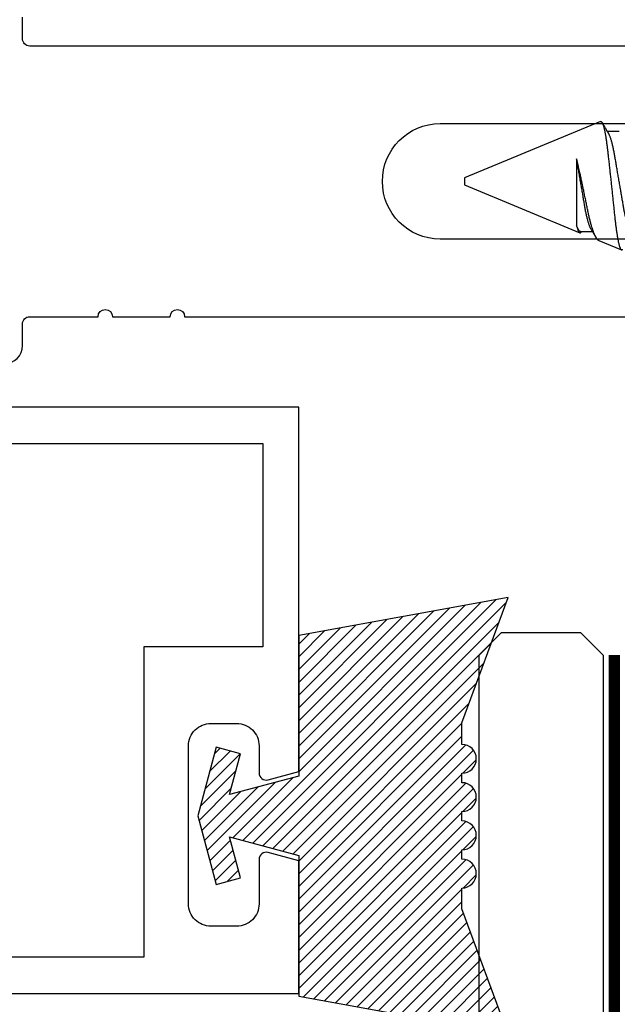
# Model space of a CAD drawing. Units: inches. Extents: x 0 to 16, y 0 to 18.7.
# Drawn here: x 10.2 to 11.1, y 8.8 to 10.1 of the extents above; entities that cross this region are included whole.
import ezdxf

# ---------------------------------------------------------------- set-up
doc = ezdxf.new("R2010")
doc.units = ezdxf.units.IN
doc.header["$MEASUREMENT"] = 0
doc.linetypes.add('HIDDEN2', pattern=[0.1875, 0.125, -0.0625])
for name, color, linetype in [('Arcadia-Dim', 4, 'Continuous'), ('Arcadia-Hidden', 1, 'HIDDEN2'), ('Arcadia-Profile', 5, 'Continuous'), ('Arcadia-Shade', 8, 'Continuous')]:
    doc.layers.add(name, color=color, linetype=linetype)
doc.styles.get("Standard").update_dxf_attribs({"font": 'ARIALN.TTF'})
doc.dimstyles.new('Arcadia-2', dxfattribs={"dimscale": 2, "dimtxt": 0.0938, "dimasz": 0.0938, "dimexe": 0.0546, "dimexo": 0.0469, "dimgap": 0.0469, "dimtad": 0, "dimtih": 1, "dimdec": 4, "dimzin": 3, "dimdsep": 46, "dimlunit": 4, "dimtxsty": 'Standard', "dimblk": 'ARCHTICK', "dimcen": 0.0469, "dimdle": 0.0546, "dimclrd": 256, "dimclre": 256, "dimclrt": 256, "dimadec": 0, "dimazin": 0, "dimtfac": 0.75, "dimtdec": 4, "dimtix": 1, "dimtmove": 2, "dimatfit": 3, "dimfxl": 1, "dimtolj": 1, "dimtzin": 3, "dimlwd": -3, "dimlwe": -3, "dimarcsym": 0})

# ---------------------------------------------------------------- blocks, each defined once
blk = doc.blocks.new('_ArchTick')
at = {"color": 0, "linetype": 'ByBlock', "lineweight": -3, "const_width": 0.15}
blk.add_lwpolyline([(-0.5, -0.5), (0.5, 0.5)], dxfattribs=at)
blk = doc.blocks.new('*D42')
at = {"layer": 'Arcadia-Dim', "lineweight": -3, "transparency": 16777216}
for p, q in [((3.7302, 8.7145), (3.7302, 6.6891)), ((12.0007, 8.7145), (12.0007, 6.6891)), ((3.621, 6.7983), (7.6392, 6.7983)), ((12.1099, 6.7983), (8.0918, 6.7983))]:
    blk.add_line(p, q, dxfattribs=at)
at = {"layer": 'Defpoints', "color": 0, "transparency": 16777216}
for p in [(3.7302, 8.8083), (12.0007, 8.8083), (3.7302, 6.7983)]:
    blk.add_point(p, dxfattribs=at)
at = {"layer": 'Arcadia-Dim', "lineweight": -3, "transparency": 16777216, "xscale": 0.1876, "yscale": 0.1876, "zscale": 0.1876, "rotation": 180}
blk.add_blockref('_ArchTick', (3.7302, 6.7983), dxfattribs=at)
at = {"layer": 'Arcadia-Dim', "lineweight": -3, "transparency": 16777216, "xscale": 0.1876, "yscale": 0.1876, "zscale": 0.1876}
blk.add_blockref('_ArchTick', (12.0007, 6.7983), dxfattribs=at)
at = {"layer": 'Arcadia-Dim', "lineweight": -3, "transparency": 16777216, "insert": (7.8655, 6.7983), "char_height": 0.1876, "attachment_point": 5}
blk.add_mtext('\\A1;8{\\H0.75x;\\S1/4;}"', dxfattribs=at)
blk = doc.blocks.new('*U29')
at = {"layer": 'Arcadia-Profile'}
for p, q in [((0.6791, 0.082), (0.6477, 0.095)), ((0.7043, 0.0693), (0.6879, 0.0693)), ((0.7029, 0.0695), (0.7028, 0.0693)), ((0.865, 0.005), (0.7053, 0.0711)), ((0.7097, -0.0314), (0.7097, 0.0616)), ((0.865, 0), (0.865, 0.005)), ((0.865, -0.005), (0.865, 0)), ((0.6765, -0.0831), (0.865, -0.005)), ((0.6507, -0.0693), (0.6671, -0.0693))]:
    blk.add_line(p, q, dxfattribs=at)
for points, knots in [([(0.6765, -0.0831), (0.6764, -0.0831), (0.6761, -0.0832), (0.6757, -0.083), (0.6752, -0.0827), (0.6748, -0.0822), (0.6743, -0.0814), (0.6738, -0.0805), (0.6734, -0.0795), (0.673, -0.0784), (0.6726, -0.0771), (0.6722, -0.0757), (0.6718, -0.0742), (0.6714, -0.0725), (0.671, -0.0706), (0.6706, -0.0687), (0.6702, -0.0666), (0.6698, -0.0644), (0.6694, -0.0621), (0.669, -0.0597), (0.6686, -0.0572), (0.6683, -0.0545), (0.6679, -0.0517), (0.6675, -0.0488), (0.6672, -0.0459), (0.6668, -0.0429), (0.6665, -0.0398), (0.6661, -0.0367), (0.6658, -0.0334), (0.6654, -0.0301), (0.665, -0.0267), (0.6646, -0.0232), (0.6642, -0.0197), (0.6638, -0.0161), (0.6635, -0.0125), (0.6631, -0.0089), (0.6627, -0.0052), (0.6622, -0.0014), (0.6618, 0.0024), (0.6614, 0.0061), (0.661, 0.0099), (0.6606, 0.0136), (0.6602, 0.0173), (0.6599, 0.021), (0.6595, 0.0247), (0.6591, 0.0284), (0.6587, 0.032), (0.6583, 0.0356), (0.658, 0.0391), (0.6576, 0.0425), (0.6573, 0.0458), (0.6569, 0.0491), (0.6566, 0.0523), (0.6562, 0.0555), (0.6558, 0.0586), (0.6554, 0.0616), (0.6551, 0.0644), (0.6547, 0.0672), (0.6543, 0.0699), (0.6539, 0.0725), (0.6535, 0.075), (0.6531, 0.0773), (0.6527, 0.0796), (0.6523, 0.0817), (0.6519, 0.0836), (0.6515, 0.0854), (0.6511, 0.0871), (0.6507, 0.0886), (0.6503, 0.09), (0.6499, 0.0912), (0.6495, 0.0923), (0.6491, 0.0932), (0.6488, 0.0939), (0.6484, 0.0944), (0.648, 0.0948), (0.6477, 0.095), (0.6473, 0.0951), (0.647, 0.095), (0.6466, 0.0947), (0.6463, 0.0944), (0.646, 0.094), (0.6459, 0.0938)], [0, 0, 0, 0, 0.013873, 0.027754, 0.041627, 0.055805, 0.069993, 0.084172, 0.096001, 0.107831, 0.119742, 0.131653, 0.143822, 0.155991, 0.16825, 0.180508, 0.192357, 0.204205, 0.216136, 0.228067, 0.240258, 0.25245, 0.264731, 0.277012, 0.288842, 0.300673, 0.312582, 0.324491, 0.336641, 0.34879, 0.361022, 0.373253, 0.385502, 0.397751, 0.410083, 0.422416, 0.43501, 0.447604, 0.460289, 0.472973, 0.485363, 0.497753, 0.510229, 0.522705, 0.535453, 0.548201, 0.561043, 0.573885, 0.586263, 0.598641, 0.611103, 0.623567, 0.636286, 0.649006, 0.661811, 0.674616, 0.687329, 0.700042, 0.712841, 0.725639, 0.738706, 0.751773, 0.764933, 0.778092, 0.791023, 0.803955, 0.816976, 0.829997, 0.843301, 0.856605, 0.870008, 0.883411, 0.896335, 0.90926, 0.922274, 0.935289, 0.948578, 0.961866, 0.975245, 0.988624, 1, 1, 1, 1]), ([(0.6791, 0.082), (0.6792, 0.082), (0.6794, 0.0819), (0.6799, 0.0816), (0.6805, 0.0811), (0.6811, 0.0804), (0.6818, 0.0795), (0.6825, 0.0785), (0.6831, 0.0773), (0.6838, 0.0759), (0.6845, 0.0745), (0.6851, 0.073), (0.6858, 0.0714), (0.6865, 0.0696), (0.6871, 0.0677), (0.6878, 0.0657), (0.6885, 0.0635), (0.6892, 0.0613), (0.6898, 0.0589), (0.6905, 0.0565), (0.6911, 0.054), (0.6918, 0.0514), (0.6924, 0.0486), (0.6931, 0.0458), (0.6937, 0.0429), (0.6943, 0.0399), (0.6949, 0.0369), (0.6956, 0.0338), (0.6962, 0.0307), (0.6968, 0.0275), (0.6975, 0.0243), (0.6982, 0.0209), (0.6989, 0.0175), (0.6996, 0.0142), (0.7002, 0.0111), (0.7009, 0.008), (0.7015, 0.005), (0.7022, 0.0019), (0.7029, -0.0012), (0.7035, -0.0043), (0.7042, -0.0074), (0.7049, -0.0107), (0.7057, -0.0141), (0.7065, -0.0177), (0.7073, -0.0212), (0.7081, -0.0247), (0.7089, -0.0281), (0.7094, -0.0303), (0.7097, -0.0314)], [0, 0, 0, 0, 0.005049, 0.028029, 0.051192, 0.074354, 0.098104, 0.121854, 0.14581, 0.169766, 0.191166, 0.212566, 0.234115, 0.255664, 0.277684, 0.299703, 0.321884, 0.344066, 0.365442, 0.386819, 0.408344, 0.429868, 0.451863, 0.473857, 0.496015, 0.518173, 0.539506, 0.56084, 0.582345, 0.60385, 0.625908, 0.647966, 0.670219, 0.692472, 0.712203, 0.731934, 0.751802, 0.77167, 0.79197, 0.81227, 0.83272, 0.853169, 0.877343, 0.901532, 0.925706, 0.950465, 0.975241, 1, 1, 1, 1]), ([(0.6329, 0.0693), (0.633, 0.0693), (0.6334, 0.0693), (0.6339, 0.069), (0.6344, 0.0687), (0.6349, 0.0681), (0.6355, 0.0674), (0.6361, 0.0665), (0.6366, 0.0654), (0.6372, 0.0642), (0.6378, 0.0628), (0.6384, 0.0613), (0.639, 0.0595), (0.6396, 0.0577), (0.6402, 0.0556), (0.6408, 0.0535), (0.6414, 0.0512), (0.6419, 0.0488), (0.6425, 0.0463), (0.6431, 0.0438), (0.6436, 0.0411), (0.6441, 0.0384), (0.6446, 0.0356), (0.6451, 0.0328), (0.6456, 0.0299), (0.6461, 0.0269), (0.6466, 0.0238), (0.6472, 0.0205), (0.6478, 0.0172), (0.6483, 0.0139), (0.6489, 0.0105), (0.6495, 0.007), (0.6501, 0.0035), (0.6507, 0), (0.6513, -0.0035), (0.6519, -0.007), (0.6525, -0.0104), (0.6531, -0.0138), (0.6537, -0.0172), (0.6542, -0.0204), (0.6548, -0.0236), (0.6553, -0.0267), (0.6558, -0.0297), (0.6563, -0.0327), (0.6568, -0.0355), (0.6573, -0.0383), (0.6578, -0.0411), (0.6584, -0.0437), (0.6589, -0.0463), (0.6595, -0.0488), (0.6601, -0.0512), (0.6606, -0.0535), (0.6612, -0.0556), (0.6618, -0.0576), (0.6624, -0.0595), (0.663, -0.0612), (0.6636, -0.0627), (0.6642, -0.0641), (0.6648, -0.0653), (0.6652, -0.0662), (0.6654, -0.0665), (0.6655, -0.0666)], [0, 0, 0, 0, 0.01651, 0.033221, 0.050116, 0.067179, 0.084389, 0.101417, 0.118547, 0.13576, 0.153033, 0.170698, 0.18838, 0.206055, 0.223699, 0.241288, 0.2588, 0.276212, 0.293465, 0.310576, 0.327526, 0.344297, 0.360871, 0.377041, 0.393388, 0.409919, 0.426617, 0.44381, 0.461139, 0.478584, 0.496121, 0.51373, 0.531385, 0.549065, 0.566706, 0.584323, 0.601894, 0.619394, 0.636801, 0.653786, 0.670642, 0.687348, 0.703888, 0.720577, 0.737079, 0.753688, 0.770494, 0.78748, 0.804628, 0.821918, 0.839292, 0.856765, 0.874316, 0.891921, 0.909557, 0.926885, 0.944199, 0.961475, 0.978691, 0.996175, 1, 1, 1, 1]), ([(0.6895, 0.0666), (0.6893, 0.0669), (0.689, 0.0675), (0.6885, 0.0682), (0.6882, 0.0689), (0.6878, 0.0694), (0.6876, 0.0699), (0.6873, 0.0703), (0.687, 0.0709), (0.6866, 0.0715), (0.6862, 0.0722), (0.6857, 0.073), (0.6852, 0.0738), (0.6848, 0.0746), (0.6843, 0.0753), (0.6839, 0.076), (0.6835, 0.0768), (0.683, 0.0775), (0.6827, 0.078), (0.6826, 0.0782)], [0, 0, 0, 0, 0.077646, 0.14387, 0.198652, 0.242167, 0.280495, 0.316564, 0.368673, 0.419055, 0.476629, 0.5467, 0.619745, 0.686428, 0.746925, 0.806517, 0.874188, 0.943721, 1, 1, 1, 1]), ([(0.7097, 0.0616), (0.7095, 0.0621), (0.7092, 0.0632), (0.7088, 0.0646), (0.7084, 0.0658), (0.708, 0.067), (0.7076, 0.068), (0.7071, 0.0689), (0.7067, 0.0697), (0.7063, 0.0703), (0.706, 0.0707), (0.7056, 0.071), (0.7053, 0.0712), (0.7049, 0.0712), (0.7046, 0.0712), (0.7042, 0.071), (0.7038, 0.0707), (0.7035, 0.0703), (0.7032, 0.0699), (0.703, 0.0696), (0.7029, 0.0695)], [0, 0, 0, 0, 0.058597, 0.117195, 0.176261, 0.235328, 0.295888, 0.356448, 0.417528, 0.478609, 0.533183, 0.587758, 0.642706, 0.697657, 0.753718, 0.80978, 0.866211, 0.922642, 0.979116, 1, 1, 1, 1]), ([(0.6895, 0.0666), (0.6896, 0.0666), (0.6898, 0.0662), (0.6902, 0.0654), (0.6908, 0.0642), (0.6914, 0.0628), (0.692, 0.0613), (0.6926, 0.0595), (0.6932, 0.0577), (0.6938, 0.0556), (0.6944, 0.0535), (0.6949, 0.0512), (0.6955, 0.0488), (0.6961, 0.0463), (0.6966, 0.0438), (0.6972, 0.0411), (0.6977, 0.0384), (0.6982, 0.0356), (0.6987, 0.0328), (0.6992, 0.0299), (0.6997, 0.0269), (0.7002, 0.0238), (0.7008, 0.0205), (0.7013, 0.0172), (0.7019, 0.0139), (0.7025, 0.0105), (0.7031, 0.007), (0.7037, 0.0035), (0.7043, -0.0001), (0.7049, -0.0037), (0.7056, -0.0074), (0.7062, -0.0111), (0.7068, -0.0147), (0.7074, -0.0182), (0.708, -0.0217), (0.7086, -0.025), (0.7091, -0.0283), (0.7095, -0.0303), (0.7097, -0.0314)], [0, 0, 0, 0, 0.005336, 0.033183, 0.061165, 0.089244, 0.117962, 0.146706, 0.175439, 0.204122, 0.232715, 0.261183, 0.289488, 0.317535, 0.345351, 0.372906, 0.400169, 0.427113, 0.453399, 0.479973, 0.506846, 0.533991, 0.561941, 0.590112, 0.61847, 0.64698, 0.675605, 0.704306, 0.733047, 0.76353, 0.793968, 0.824314, 0.854522, 0.884551, 0.913827, 0.942851, 0.971586, 1, 1, 1, 1]), ([(0.6655, -0.0666), (0.6657, -0.0669), (0.666, -0.0675), (0.6665, -0.0684), (0.6669, -0.069), (0.6672, -0.0695), (0.6674, -0.0699), (0.6676, -0.0702), (0.6678, -0.0704), (0.6679, -0.0707), (0.6681, -0.0711), (0.6684, -0.0715), (0.6686, -0.0719), (0.6691, -0.0727), (0.6697, -0.0737), (0.6704, -0.0749), (0.671, -0.0759), (0.6715, -0.0767), (0.6719, -0.0774), (0.6723, -0.078), (0.6727, -0.0787), (0.6732, -0.0796), (0.6738, -0.0806), (0.6743, -0.0813), (0.6745, -0.0817)], [0, 0, 0, 0, 0.064831, 0.119949, 0.165338, 0.192987, 0.215151, 0.237597, 0.252867, 0.271558, 0.294127, 0.32058, 0.350916, 0.383772, 0.47211, 0.557111, 0.615708, 0.669325, 0.71623, 0.756622, 0.796365, 0.860413, 0.93466, 1, 1, 1, 1])]:
    blk.add_open_spline(points, degree=3, knots=knots, dxfattribs=at)
blk.add_open_spline([(0.7043, 0.0693), (0.7059, 0.0693), (0.7077, 0.0668), (0.7097, 0.0616)], degree=3, dxfattribs=at)
blk = doc.blocks.new('*U31')
at = {"layer": 'Arcadia-Shade'}
h = blk.add_hatch(dxfattribs=at)
h.set_pattern_fill('ANSI31', color=256, scale=0.1, style=0)
edge = h.paths.add_edge_path()
edge.add_arc((-0.3662, 0.0801), 0.02, 90, 270)
edge.add_line((-0.3662, 0.0601), (-0.3662, 0.0471))
edge.add_arc((-0.3662, 0.0271), 0.02, 90, 270)
edge.add_line((-0.3662, 0.0071), (-0.3662, -0.0059))
edge.add_arc((-0.3662, -0.0259), 0.02, 90, 270)
edge.add_line((-0.3662, -0.0459), (-0.3662, -0.0589))
edge.add_arc((-0.3662, -0.0789), 0.02, 90, 270)
edge.add_line((-0.3662, -0.0989), (-0.3662, -0.1288))
edge.add_line((-0.3662, -0.1288), (-0.4305, -0.3026))
edge.add_line((-0.4305, -0.3026), (-0.14, -0.25))
edge.add_line((-0.14, -0.25), (-0.14, -0.055))
edge.add_line((-0.14, -0.055), (-0.0441, -0.0293))
edge.add_line((-0.0441, -0.0293), (-0.0593, -0.0859))
edge.add_line((-0.0593, -0.0859), (-0.0255, -0.095))
edge.add_line((-0.0255, -0.095), (0, 0))
edge.add_line((0, 0), (-0.0255, 0.095))
edge.add_line((-0.0255, 0.095), (-0.0593, 0.0859))
edge.add_line((-0.0593, 0.0859), (-0.0441, 0.0293))
edge.add_line((-0.0441, 0.0293), (-0.14, 0.055))
edge.add_line((-0.14, 0.055), (-0.14, 0.25))
edge.add_line((-0.14, 0.25), (-0.4305, 0.3026))
edge.add_line((-0.4305, 0.3026), (-0.3662, 0.1288))
edge.add_line((-0.3662, 0.1288), (-0.3662, 0.1001))
at = {"layer": 'Arcadia-Profile'}
blk.add_lwpolyline([(-0.3662, 0.1001, 1), (-0.3662, 0.0601), (-0.3662, 0.0471, 1), (-0.3662, 0.0071), (-0.3662, -0.0059, 1), (-0.3662, -0.0459), (-0.3662, -0.0589, 1), (-0.3662, -0.0989), (-0.3662, -0.1288), (-0.4305, -0.3026), (-0.14, -0.25), (-0.14, -0.055), (-0.0441, -0.0293), (-0.0593, -0.0859), (-0.0255, -0.095), (0, 0), (-0.0255, 0.095), (-0.0593, 0.0859), (-0.0441, 0.0293), (-0.14, 0.055), (-0.14, 0.25), (-0.4305, 0.3026), (-0.3662, 0.1288)], format="xyb", close=True, dxfattribs=at)
blk = doc.blocks.new('*U32')
at = {"layer": 'Arcadia-Hidden', "const_width": 0.0156}
blk.add_lwpolyline([(0.0312, 0), (1.5, 0)], dxfattribs=at)
at = {"layer": 'Arcadia-Profile'}
blk.add_lwpolyline([(1.5, -0.1875), (0.0312, -0.1875), (0, -0.1562), (0, -0.0469), (0.0312, -0.0156), (1.5, -0.0156)], dxfattribs=at)
blk = doc.blocks.new('*D38')
at = {"layer": 'Arcadia-Dim', "lineweight": -3, "transparency": 16777216}
for p, q in [((11.5007, 8.7454), (11.5007, 7.1891)), ((10.6257, 8.7045), (10.6257, 7.1891)), ((10.5165, 7.2983), (10.8943, 7.2983)), ((11.6099, 7.2983), (11.2321, 7.2983))]:
    blk.add_line(p, q, dxfattribs=at)
at = {"layer": 'Defpoints', "color": 0, "transparency": 16777216}
for p in [(11.5007, 8.8392), (10.6257, 8.7983), (10.6257, 7.2983)]:
    blk.add_point(p, dxfattribs=at)
at = {"layer": 'Arcadia-Dim', "lineweight": -3, "transparency": 16777216, "xscale": 0.1876, "yscale": 0.1876, "zscale": 0.1876, "rotation": 180}
blk.add_blockref('_ArchTick', (10.6257, 7.2983), dxfattribs=at)
at = {"layer": 'Arcadia-Dim', "lineweight": -3, "transparency": 16777216, "xscale": 0.1876, "yscale": 0.1876, "zscale": 0.1876}
blk.add_blockref('_ArchTick', (11.5007, 7.2983), dxfattribs=at)
at = {"layer": 'Arcadia-Dim', "lineweight": -3, "transparency": 16777216, "insert": (11.0632, 7.2983), "char_height": 0.1876, "attachment_point": 5}
blk.add_mtext('\\A1;{\\H0.75x;\\S7/8;}"', dxfattribs=at)
blk = doc.blocks.new('*D40')
at = {"layer": 'Arcadia-Dim', "lineweight": -3, "transparency": 16777216}
for p, q in [((10.1257, 8.7045), (10.1257, 7.1891)), ((10.6257, 8.7045), (10.6257, 7.1891)), ((10.1257, 7.2983), (9.9381, 7.2983)), ((10.1257, 7.2983), (10.2066, 7.2983)), ((10.6257, 7.2983), (10.5449, 7.2983)), ((10.6257, 7.2983), (10.8133, 7.2983))]:
    blk.add_line(p, q, dxfattribs=at)
at = {"layer": 'Defpoints', "color": 0, "transparency": 16777216}
for p in [(10.1257, 8.7983), (10.6257, 8.7983), (10.6257, 7.2983)]:
    blk.add_point(p, dxfattribs=at)
at = {"layer": 'Arcadia-Dim', "lineweight": -3, "transparency": 16777216, "xscale": 0.1876, "yscale": 0.1876, "zscale": 0.1876}
blk.add_blockref('_ArchTick', (10.1257, 7.2983), dxfattribs=at)
at = {"layer": 'Arcadia-Dim', "lineweight": -3, "transparency": 16777216, "xscale": 0.1876, "yscale": 0.1876, "zscale": 0.1876, "rotation": 180}
blk.add_blockref('_ArchTick', (10.6257, 7.2983), dxfattribs=at)
at = {"layer": 'Arcadia-Dim', "lineweight": -3, "transparency": 16777216, "insert": (10.3757, 7.2983), "char_height": 0.1876, "attachment_point": 5}
blk.add_mtext('\\A1;{\\H0.75x;\\S1/2;}"', dxfattribs=at)

msp = doc.modelspace()

# ---------------------------------------------------------------- linework, layer by layer
at = {"layer": 'Arcadia-Profile'}
for points in [[(11.31172, 10.11083), (10.25272, 10.11083, -0.4142136), (10.24272, 10.12083), (10.24272, 10.15083, 1)], [(11.27708, 9.84333), (10.82172, 9.84333, -1), (10.82172, 10.00333), (11.27708, 10.00333)], [(10.19272, 9.69583, 1), (10.24272, 9.69583), (10.24272, 9.72583, -0.4142136), (10.25272, 9.73583), (10.34749, 9.73583, -1), (10.36749, 9.73583), (10.44749, 9.73583, -1), (10.46749, 9.73583), (11.31172, 9.73583)], [(10.12572, 8.79833), (10.62572, 8.79833), (10.62572, 8.98213), (10.5833, 8.99349, 0.4931454), (10.57072, 8.98383), (10.57072, 8.92233, -0.4142136), (10.53972, 8.89133), (10.50392, 8.89133, -0.4142136), (10.47292, 8.92233), (10.47292, 9.14133, -0.4142136), (10.50392, 9.17233), (10.53972, 9.17233, -0.4142136), (10.57072, 9.14133), (10.57072, 9.10383, 0.4931454), (10.5833, 9.09417), (10.62572, 9.10554), (10.62572, 9.61033), (10.17688, 9.61033)]]:
    msp.add_lwpolyline(points, format="xyb", dxfattribs=at)
msp.add_lwpolyline([(10.17688, 9.56033), (10.57572, 9.56033), (10.57572, 9.27833), (10.41092, 9.27833), (10.41092, 8.84833), (10.17572, 8.84833)], dxfattribs=at)

# ---------------------------------------------------------------- block references
at = {"layer": 'Arcadia-Profile', "lineweight": -3}
for name, p, rotation in [('*U29', (11.72072, 9.92333), 180), ('*U31', (10.48572, 9.04435), 180), ('*U32', (11.06322, 9.29833), 270)]:
    msp.add_blockref(name, p, dxfattribs=dict(at, rotation=rotation))

# ---------------------------------------------------------------- dimensions: what is measured, and where the dimension line sits
at = {"layer": 'Arcadia-Dim', "lineweight": -3}
for base, p1, p2, picture, middle in [((10.62572, 7.29833), (11.50072, 8.8392), (10.62572, 8.79833), '*D38', (11.06322, 7.29833)), ((3.73025, 6.79833), (12.00072, 8.80833), (3.73025, 8.80833), '*D42', (7.86548, 6.79833))]:
    dim = msp.add_linear_dim(base=base, p1=p1, p2=p2, dimstyle='Arcadia-2', dxfattribs=at)
    dim.commit()
    dim.dimension.update_dxf_attribs({"geometry": picture, "text_midpoint": middle})
dim = msp.add_linear_dim(base=(10.62572, 7.29833), p1=(10.12572, 8.79833), p2=(10.62572, 8.79833), angle=180, dimstyle='Arcadia-2', dxfattribs=at)
dim.commit()
dim.dimension.update_dxf_attribs({"geometry": '*D40', "text_midpoint": (10.37572, 7.29833)})

doc.saveas('drawing.dxf')
